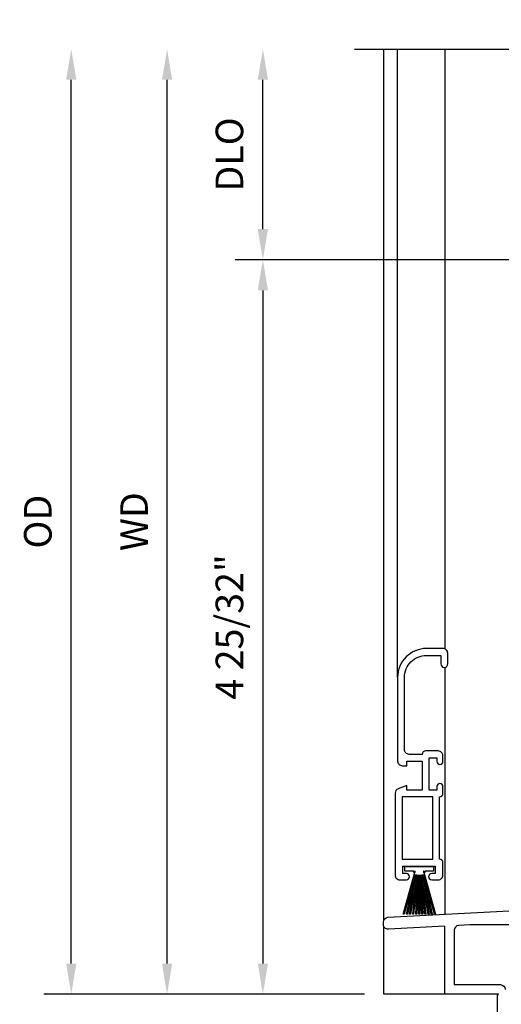
# Model space of a CAD drawing. Units: inches. Extents: x 0 to 147, y 0 to 94.
# Drawn here: x 72 to 75, y 61 to 67 of the extents above; entities that cross this region are included whole.
import ezdxf
from ezdxf.lldxf.tags import DXFTag

# ---------------------------------------------------------------- set-up
doc = ezdxf.new("R2010")
doc.units = ezdxf.units.IN
doc.header["$MEASUREMENT"] = 0
doc.layers.get('0').update_dxf_attribs({"color": 4})
doc.layers.add('DIME', color=2, linetype='Continuous')
doc.layers.add('SCREEN', color=4, linetype='Continuous')
doc.styles.get("Standard").update_dxf_attribs({"font": 'arial.ttf'})
tags = doc.linetypes.add('HIDDEN2', pattern=[0.1875, 0.125, -0.0625]).pattern_tags.tags
tags[6:7] = [DXFTag(74, 4), DXFTag(75, 0), DXFTag(340, '0'), DXFTag(46, 0.0), DXFTag(50, 0.0), DXFTag(44, 0.0), DXFTag(45, 0.0)]
tags[4:5] = [DXFTag(74, 4), DXFTag(75, 0), DXFTag(340, '0'), DXFTag(46, 0.0), DXFTag(50, 0.0), DXFTag(44, 0.0), DXFTag(45, 0.0)]
doc.dimstyles.new('EXT_ON-OFF', dxfattribs={"dimscale": 2, "dimtxt": 0.09, "dimasz": 0.1, "dimexe": 0.09, "dimexo": 0.0625, "dimgap": 0.0625, "dimtad": 1, "dimdec": 5, "dimzin": 0, "dimdsep": 46, "dimlunit": 5, "dimtxsty": 'Standard', "dimcen": 0, "dimse2": 1, "dimclrd": 256, "dimadec": 0, "dimazin": 0, "dimtfac": 1, "dimtdec": 5, "dimtofl": 0, "dimtmove": 0, "dimatfit": 0, "dimfxl": 0, "dimfrac": 2, "dimtolj": 1, "dimtzin": 0, "dimarcsym": 0})
doc.dimstyles.new('EXT_ON-ON', dxfattribs={"dimscale": 2, "dimtxt": 0.09, "dimasz": 0.1, "dimexe": 0.09, "dimexo": 0.0625, "dimgap": 0.0625, "dimtad": 1, "dimdec": 5, "dimzin": 0, "dimdsep": 46, "dimlunit": 5, "dimtxsty": 'Standard', "dimcen": 0, "dimclrd": 256, "dimadec": 0, "dimazin": 0, "dimtfac": 1, "dimtdec": 5, "dimtofl": 0, "dimtmove": 0, "dimatfit": 0, "dimfxl": 0, "dimfrac": 2, "dimtolj": 1, "dimtzin": 0, "dimarcsym": 0})

# ---------------------------------------------------------------- blocks, each defined once
blk = doc.blocks.new('*D86')
at = {"layer": 'DIME', "lineweight": -2}
blk.add_line((73.1767, 60.8206), (73.1767, 66.5903), dxfattribs=at)
at = {"layer": 'DIME', "color": 0, "lineweight": -2}
blk.add_line((74.4654, 60.6206), (72.9967, 60.6206), dxfattribs=at)
at = {"layer": 'DIME'}
for points in [[(73.1433, 66.5903), (73.21, 66.5903), (73.1767, 66.7903)], [(73.1433, 60.8206), (73.21, 60.8206), (73.1767, 60.6206)]]:
    blk.add_solid(points, dxfattribs=at)
at = {"layer": 'DIME', "color": 0, "insert": (72.9617, 63.7055), "char_height": 0.18, "attachment_point": 5, "rotation": 90}
blk.add_mtext('\\A1;WD', dxfattribs=at)
blk = doc.blocks.new('*D87')
at = {"layer": 'DIME', "color": 0, "lineweight": -2}
for p, q in [((77.3843, 65.4152), (73.6217, 65.4152)), ((74.4654, 60.6206), (73.6217, 60.6206))]:
    blk.add_line(p, q, dxfattribs=at)
at = {"layer": 'DIME', "lineweight": -2}
blk.add_line((73.8017, 65.2152), (73.8017, 60.8206), dxfattribs=at)
at = {"layer": 'DIME'}
for points in [[(73.7683, 65.2152), (73.835, 65.2152), (73.8017, 65.4152)], [(73.7683, 60.8206), (73.835, 60.8206), (73.8017, 60.6206)]]:
    blk.add_solid(points, dxfattribs=at)
at = {"layer": 'DIME', "color": 0, "insert": (73.5835, 63.0179), "char_height": 0.18, "attachment_point": 5, "rotation": 90}
blk.add_mtext('\\A1;4 25/32"', dxfattribs=at)
blk = doc.blocks.new('*D88')
at = {"layer": 'DIME', "lineweight": -2}
blk.add_line((73.8017, 65.6152), (73.8017, 66.5903), dxfattribs=at)
at = {"layer": 'DIME', "color": 0, "lineweight": -2}
blk.add_line((77.3843, 65.4152), (73.6217, 65.4152), dxfattribs=at)
at = {"layer": 'DIME'}
for points in [[(73.7683, 66.5903), (73.835, 66.5903), (73.8017, 66.7903)], [(73.7683, 65.6152), (73.835, 65.6152), (73.8017, 65.4152)]]:
    blk.add_solid(points, dxfattribs=at)
at = {"layer": 'DIME', "color": 0, "insert": (73.5835, 66.1027), "char_height": 0.18, "attachment_point": 5, "rotation": 90}
blk.add_mtext('\\A1;DLO', dxfattribs=at)
blk = doc.blocks.new('*D89')
at = {"layer": 'DIME', "lineweight": -2}
blk.add_line((72.5517, 60.8206), (72.5517, 66.5903), dxfattribs=at)
at = {"layer": 'DIME', "color": 0, "lineweight": -2}
blk.add_line((74.4654, 60.6206), (72.3717, 60.6206), dxfattribs=at)
at = {"layer": 'DIME'}
for points in [[(72.5183, 66.5903), (72.585, 66.5903), (72.5517, 66.7903)], [(72.5183, 60.8206), (72.585, 60.8206), (72.5517, 60.6206)]]:
    blk.add_solid(points, dxfattribs=at)
at = {"layer": 'DIME', "color": 0, "insert": (72.3335, 63.7055), "char_height": 0.18, "attachment_point": 5, "rotation": 90}
blk.add_mtext('\\A1;OD', dxfattribs=at)
blk = doc.blocks.new('H-2195')
at = {"linetype": 'Continuous'}
blk.add_lwpolyline([(0.0326, 1.8505), (0.0326, 1.887, 0.414214), (0.0016, 1.918), (-0.0804, 1.918, 0.414214), (-0.1024, 1.896), (-0.1874, 1.896, -0.414214), (-0.2184, 1.927), (-0.2184, 2.399, -0.414214), (-0.0754, 2.542), (0.0186, 2.542), (0.0186, 2.4865, 0.356394), (0.0386, 2.462, 0.414214), (0.0636, 2.487), (0.0636, 2.556, 0.414214), (0.0326, 2.587), (-0.0754, 2.587, 0.414214), (-0.2634, 2.399), (-0.2634, 1.853, 0.414214), (-0.2324, 1.822), (-0.2024, 1.822), (-0.2024, 1.851), (-0.1024, 1.851), (-0.1024, 1.663), (-0.2024, 1.663), (-0.2024, 1.692), (-0.2592, 1.671, 0.313831), (-0.2794, 1.642), (-0.2794, 1.108, 0.414214), (-0.2484, 1.077), (-0.2059, 1.077, 1), (-0.2059, 1.117), (-0.2284, 1.117), (-0.2284, 1.167), (-0.0184, 1.167), (-0.0184, 1.117), (-0.0409, 1.117, 1), (-0.0409, 1.077), (0.0016, 1.077, 0.414214), (0.0326, 1.108), (0.0326, 1.19, 0.414214), (0.0106, 1.212), (0.0106, 1.618, 0.414214), (0.0326, 1.64), (0.0326, 1.6855, 1), (-0.0074, 1.6855), (-0.0074, 1.663), (-0.0574, 1.663), (-0.0574, 1.873), (-0.0074, 1.873), (-0.0074, 1.8505, 1)], format="xyb", close=True, dxfattribs=at)
blk.add_lwpolyline([(-0.2344, 1.212), (-0.0344, 1.212), (-0.0344, 1.618), (-0.2344, 1.618)], close=True, dxfattribs=at)
blk = doc.blocks.new('20-7188')
blk.add_lwpolyline([(-0.0012, -0.0585), (-0.0152, -0.3139), (-0.0212, -0.3139), (-0.0072, -0.0582), (-0.0353, -0.3139), (-0.0413, -0.3139), (-0.0132, -0.0576), (-0.0556, -0.3139), (-0.0616, -0.3139), (-0.0191, -0.0566), (-0.0762, -0.3139), (-0.0824, -0.3139), (-0.025, -0.0553), (-0.0974, -0.3139), (-0.1036, -0.3139), (-0.025, -0.0332), (-0.0282, -0.0332), (-0.0282, -0.0432), (-0.0332, -0.0432), (-0.0332, -0.0332), (-0.0917, -0.0332), (-0.0917, -0.0037), (0.0953, -0.0037), (0.0953, -0.0332), (0.0368, -0.0332), (0.0368, -0.0432), (0.0318, -0.0432), (0.0318, -0.0332), (0.0285, -0.0332), (0.1072, -0.3139), (0.1009, -0.3139), (0.0285, -0.0553), (0.0859, -0.3139), (0.0798, -0.3139), (0.0226, -0.0566), (0.0652, -0.3139), (0.0591, -0.3139), (0.0167, -0.0576), (0.0448, -0.3139), (0.0388, -0.3139), (0.0108, -0.0582), (0.0247, -0.3139), (0.0187, -0.3139), (0.0048, -0.0585), (0.0048, -0.3139), (-0.0012, -0.3139)], close=True)

msp = doc.modelspace()

# ---------------------------------------------------------------- linework, layer by layer
for p, q in [((74.59036, 61.103738), (74.59036, 66.790278)), ((74.99036, 62.873966), (74.99036, 66.790278)), ((74.99036, 61.141597), (74.99036, 62.753603)), ((74.59036, 60.620645), (74.59036, 61.063055)), ((75.339802, 60.620645), (74.59036, 60.620645))]:
    msp.add_line(p, q)
msp.add_lwpolyline([(74.40044, 66.790278), (76.960331, 66.790278), (77.030331, 66.597954), (77.170331, 66.982601), (77.240331, 66.790278), (79.800222, 66.790278)])
for points in [[(75.331802, 60.378645), (75.331802, 60.612645), (75.339802, 60.620645), (74.987802, 60.620645), (74.987802, 61.063682), (74.620424, 61.044428, -0.42963391), (74.587802, 61.075386), (74.587802, 61.091408, -0.39895955), (74.61718, 61.122365), (77.245424, 61.260106, 0.39895955)], [(75.429802, 61.072276), (75.151802, 61.072276), (75.07918, 61.068471, 0.39895955), (75.049802, 61.037513), (75.049802, 60.682645), (75.350802, 60.682645, -0.41421356), (75.381802, 60.651645)]]:
    msp.add_lwpolyline(points, format="xyb")
at = {"layer": 'SCREEN', "linetype": 'HIDDEN2'}
msp.add_line((74.680382, 62.689296), (74.680382, 66.790278), dxfattribs=at)

# ---------------------------------------------------------------- block references
msp.add_blockref('20-7188', (74.820382, 61.457296))
at = {"layer": 'SCREEN'}
msp.add_blockref('H-2195', (74.943793, 60.290251), dxfattribs=at)

# ---------------------------------------------------------------- dimensions: what is measured, and where the dimension line sits
at = {"layer": 'DIME'}
for base, p1, text, override, picture, middle in [((72.551656, 66.790278), (74.59036, 60.620645), 'OD', {"dimpost": '"'}, '*D89', (72.333525, 63.705461)), ((73.176656, 66.790278), (74.59036, 60.620645), 'WD', {"dimpost": '"', "dimtmove": 0}, '*D86', (72.961656, 63.705461)), ((73.801656, 66.790278), (77.509302, 65.415186), 'DLO', {"dimpost": '"'}, '*D88', (73.583525, 66.102732))]:
    dim = msp.add_linear_dim(base=base, p1=p1, p2=(74.40044, 66.790278), angle=270, text=text, dimstyle='EXT_ON-OFF', override=override, dxfattribs=at)
    dim.commit()
    dim.dimension.update_dxf_attribs({"geometry": picture, "text_midpoint": middle})
dim = msp.add_linear_dim(base=(73.801656, 60.620645), p1=(77.509302, 65.415186), p2=(74.59036, 60.620645), angle=270, dimstyle='EXT_ON-ON', override={"dimpost": '"'}, dxfattribs=at)
dim.commit()
dim.dimension.update_dxf_attribs({"geometry": '*D87', "text_midpoint": (73.801656, 63.017916), "dimtype": 160})

doc.saveas('drawing.dxf')
